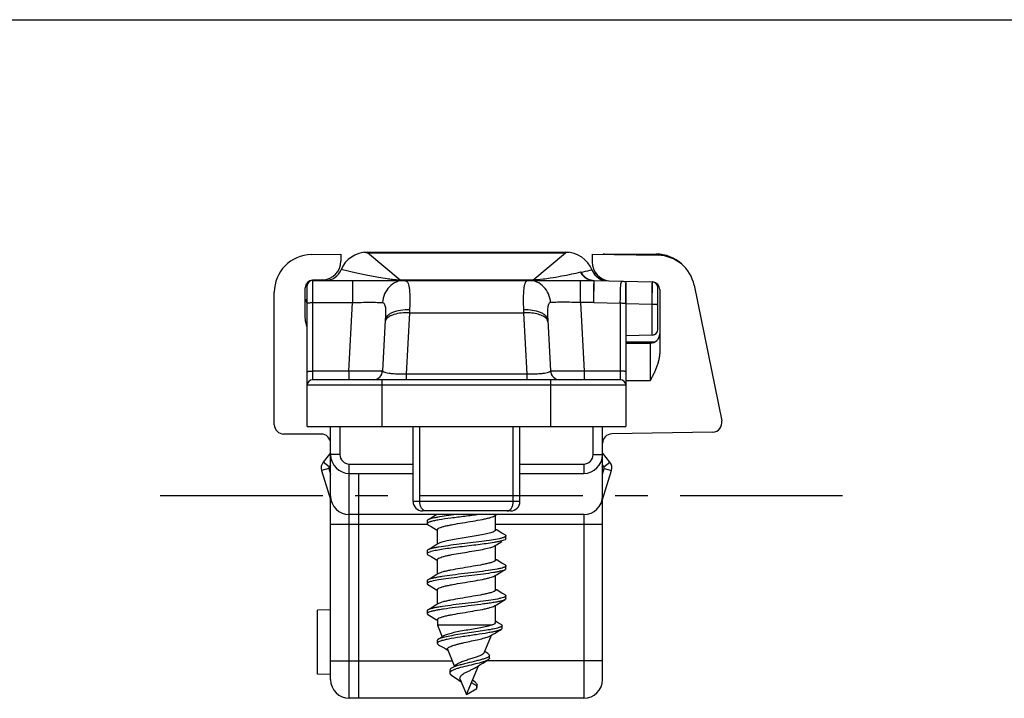
# Model space of a CAD drawing. Units: millimetres. Extents: x 643 to 1063, y -20 to 277.
# Drawn here: x 695 to 748, y 241 to 277 of the extents above; entities that cross this region are included whole.
import ezdxf

# ---------------------------------------------------------------- set-up
doc = ezdxf.new("R2010")
doc.units = ezdxf.units.MM
doc.header["$LTSCALE"] = 23.1
doc.linetypes.add('CENTER', pattern=[0.6, 0.375, -0.075, 0.075, -0.075])
doc.layers.get('0').update_dxf_attribs({"linetype": 'CONTINUOUS'})
doc.layers.add('COMPONENTI_DI_ASSIEME', color=7, linetype='CONTINUOUS')

msp = doc.modelspace()

# ---------------------------------------------------------------- linework, layer by layer
at = {"color": 7, "linetype": 'Continuous'}
msp.add_line((642.698, 277.328), (1062.698, 277.328), dxfattribs=at)
at = {"color": 1, "linetype": 'CENTER'}
msp.add_line((739.079, 251.919), (702.25, 251.919), dxfattribs=at)
at = {"layer": 'COMPONENTI_DI_ASSIEME', "color": 7, "linetype": 'Continuous'}
for p, q in [((710.738, 264.791), (712.323, 264.819)), ((712.323, 264.819), (712.323, 264.442)), ((713.723, 264.919), (724.323, 264.919)), ((725.723, 264.819), (729.236, 264.757)), ((725.723, 264.819), (725.723, 264.393)), ((726.383, 264.819), (729.142, 264.819)), ((710.423, 261.505), (710.423, 263.029)), ((710.523, 255.619), (710.523, 263.119)), ((711.349, 263.443), (710.823, 263.429)), ((710.823, 263.419), (725.823, 263.419)), ((725.806, 262.232), (725.823, 263.419)), ((725.823, 263.419), (728.931, 263.337)), ((727.523, 263.374), (727.523, 255.619)), ((727.523, 263.155), (727.523, 263.251)), ((727.523, 262.736), (727.523, 263.155)), ((729.223, 260.8), (729.223, 263.037)), ((731.161, 263.156), (732.631, 255.921)), ((708.773, 255.719), (708.773, 262.791)), ((725.806, 262.232), (725.811, 262.603)), ((729.323, 262.935), (729.323, 259.569)), ((714.69, 261.295), (714.548, 258.592)), ((723.357, 261.295), (723.498, 258.592)), ((728.931, 260.5), (727.523, 260.463)), ((729.041, 260.119), (727.523, 260.119)), ((727.523, 260.069), (728.823, 260.069)), ((727.223, 258.119), (710.823, 258.119)), ((711.273, 255.219), (709.273, 255.219)), ((710.523, 255.619), (727.523, 255.619)), ((711.773, 242.119), (711.773, 255.619)), ((716.173, 251.619), (716.173, 255.619)), ((721.873, 251.619), (721.873, 255.619)), ((726.273, 242.119), (726.273, 255.619)), ((732.149, 255.321), (726.765, 255.227)), ((711.773, 254.219), (711.382, 253.725)), ((726.665, 253.725), (726.273, 254.219)), ((711.296, 253.267), (711.773, 251.719)), ((712.773, 253.119), (716.173, 253.119)), ((713.273, 241.119), (713.273, 253.119)), ((721.873, 253.119), (725.273, 253.119)), ((726.273, 251.719), (726.751, 253.267)), ((721.373, 251.119), (716.673, 251.119)), ((725.273, 250.919), (712.773, 250.919)), ((716.923, 250.586), (716.923, 250.436)), ((716.923, 250.436), (716.968, 250.383)), ((720.514, 250.848), (720.632, 250.919)), ((720.573, 250.104), (720.573, 250.883)), ((717.473, 249.339), (717.473, 250.119)), ((720.622, 249.313), (720.759, 249.394)), ((720.759, 249.394), (720.902, 249.479)), ((721.123, 249.636), (721.123, 249.786)), ((716.923, 248.986), (716.923, 248.836)), ((720.514, 249.248), (720.622, 249.313)), ((720.573, 248.504), (720.573, 249.283)), ((717.473, 247.739), (717.473, 248.519)), ((720.902, 247.879), (721.079, 247.983)), ((721.123, 248.036), (721.123, 248.186)), ((716.923, 247.386), (716.923, 247.236)), ((720.573, 246.904), (720.573, 247.683)), ((717.473, 246.139), (717.473, 246.919)), ((720.902, 246.279), (721.079, 246.383)), ((721.123, 246.436), (721.123, 246.586)), ((711.773, 245.842), (711.073, 245.83)), ((711.073, 242.407), (711.073, 245.83)), ((716.923, 245.786), (716.923, 245.636)), ((720.573, 245.183), (720.573, 246.083)), ((717.473, 245.319), (717.473, 245.019)), ((720.369, 245.019), (717.473, 245.019)), ((717.473, 245.019), (717.732, 244.401)), ((720.87, 245.057), (720.84, 245.075)), ((720.917, 244.85), (720.917, 245)), ((717.464, 244.203), (717.464, 244.053)), ((719.958, 243.551), (720.351, 244.487)), ((718.385, 242.841), (718.018, 243.719)), ((720.183, 243.49), (720.156, 243.507)), ((720.248, 243.258), (720.248, 243.408)), ((718.132, 242.616), (718.132, 242.466)), ((719.023, 241.319), (719.668, 242.858)), ((719.566, 242.792), (719.607, 242.819)), ((711.773, 242.395), (711.073, 242.407)), ((718.153, 242.521), (718.15, 242.517)), ((718.62, 242.091), (718.736, 242.004)), ((718.688, 242.119), (719.023, 241.319)), ((719.417, 242.031), (719.347, 242.092)), ((719.492, 241.972), (719.417, 242.031)), ((719.023, 241.319), (719.573, 241.636)), ((719.573, 241.786), (719.288, 241.951)), ((719.573, 241.636), (719.573, 241.786)), ((719.583, 241.688), (719.583, 241.833)), ((725.273, 241.119), (712.773, 241.119))]:
    msp.add_line(p, q, dxfattribs=at)
at = {"layer": 'COMPONENTI_DI_ASSIEME', "color": 9, "linetype": 'Continuous'}
for p, q in [((713.74, 264.884), (724.307, 264.884)), ((715.48, 263.434), (713.74, 264.884)), ((722.567, 263.434), (724.307, 264.884)), ((726.383, 264.819), (726.383, 264.807)), ((729.142, 264.819), (729.142, 264.757)), ((710.823, 258.119), (710.823, 263.419)), ((712.945, 263.419), (712.945, 262.232)), ((722.567, 263.434), (715.48, 263.434)), ((715.48, 263.434), (715.48, 263.419)), ((722.567, 263.434), (722.567, 263.419)), ((725.102, 262.232), (725.102, 263.419)), ((728.923, 262.15), (728.931, 263.337)), ((728.931, 263.301), (728.931, 263.337)), ((710.823, 262.232), (712.945, 262.232)), ((712.753, 258.575), (712.945, 262.232)), ((725.806, 262.232), (725.102, 262.232)), ((725.102, 262.232), (725.294, 258.575)), ((725.806, 262.232), (727.223, 262.195)), ((727.223, 262.195), (727.223, 258.119)), ((727.523, 262.187), (728.923, 262.15)), ((728.923, 260.5), (728.923, 262.15)), ((715.983, 261.686), (715.811, 258.407)), ((715.988, 261.845), (715.983, 261.686)), ((715.983, 261.686), (722.063, 261.686)), ((722.059, 261.845), (722.063, 261.686)), ((722.063, 261.686), (722.235, 258.407)), ((728.823, 260.069), (728.823, 258.069)), ((712.753, 258.575), (710.823, 258.575)), ((712.753, 258.575), (712.753, 258.119)), ((722.235, 258.407), (715.811, 258.407)), ((715.811, 258.407), (715.811, 258.119)), ((722.235, 258.407), (722.235, 258.119)), ((727.223, 258.575), (725.294, 258.575)), ((725.294, 258.575), (725.294, 258.119)), ((727.523, 257.819), (710.523, 257.819)), ((714.523, 255.619), (714.523, 258.119)), ((723.523, 255.619), (723.523, 258.119)), ((727.523, 258.069), (728.823, 258.069)), ((712.273, 255.619), (712.273, 254.119)), ((716.535, 251.619), (716.535, 255.619)), ((721.511, 251.619), (721.511, 255.619)), ((725.773, 254.119), (725.773, 255.619)), ((712.273, 254.119), (711.773, 254.119)), ((725.773, 254.119), (726.273, 254.119)), ((711.695, 253.476), (711.382, 253.725)), ((711.773, 253.575), (711.695, 253.476)), ((712.773, 253.619), (716.173, 253.619)), ((712.773, 241.119), (712.773, 253.619)), ((721.873, 253.619), (725.273, 253.619)), ((725.273, 253.619), (725.273, 253.119)), ((726.352, 253.476), (726.273, 253.575)), ((726.352, 253.476), (726.665, 253.725)), ((711.678, 253.385), (711.296, 253.267)), ((711.678, 253.385), (711.773, 253.075)), ((726.273, 253.075), (726.369, 253.385)), ((726.369, 253.385), (726.751, 253.267)), ((721.873, 251.619), (716.173, 251.619)), ((725.273, 250.919), (725.273, 241.119)), ((711.773, 250.419), (716.938, 250.419)), ((720.573, 250.419), (726.273, 250.419)), ((711.773, 243.119), (718.269, 243.119)), ((726.273, 243.119), (720.09, 243.119))]:
    msp.add_line(p, q, dxfattribs=at)
at = {"layer": 'COMPONENTI_DI_ASSIEME', "color": 7, "linetype": 'Continuous'}
for points in [[(725.811, 262.603), (725.816, 262.933), (725.818, 263.074), (725.82, 263.194), (725.821, 263.291), (725.822, 263.361), (725.823, 263.404), (725.823, 263.419)], [(727.523, 262.187), (727.523, 262.378), (727.523, 262.563), (727.523, 262.736)], [(717.439, 250.919), (717.412, 250.902), (717.276, 250.821), (717.132, 250.736), (716.968, 250.639)], [(716.968, 250.383), (717.144, 250.279), (717.288, 250.194), (717.424, 250.113), (717.458, 250.093)], [(721.079, 249.839), (720.914, 249.936), (720.771, 250.021), (720.634, 250.102), (720.589, 250.13)], [(717.533, 249.374), (717.412, 249.302), (717.276, 249.221), (717.132, 249.136), (716.968, 249.039)], [(716.968, 248.783), (717.144, 248.679), (717.288, 248.594), (717.424, 248.513), (717.458, 248.493)], [(721.079, 248.239), (720.914, 248.336), (720.771, 248.421), (720.634, 248.502), (720.589, 248.53)], [(720.514, 247.648), (720.622, 247.713), (720.759, 247.794), (720.902, 247.879)], [(717.533, 247.774), (717.412, 247.702), (717.276, 247.621), (717.132, 247.536), (716.968, 247.439)], [(716.968, 247.183), (717.144, 247.079), (717.288, 246.994), (717.424, 246.913), (717.458, 246.893)], [(721.079, 246.639), (720.914, 246.736), (720.771, 246.821), (720.634, 246.902), (720.589, 246.93)], [(720.514, 246.048), (720.622, 246.113), (720.759, 246.194), (720.902, 246.279)], [(717.533, 246.174), (717.412, 246.102), (717.276, 246.021), (717.132, 245.936), (716.968, 245.839)], [(716.968, 245.583), (717.144, 245.479), (717.288, 245.394), (717.424, 245.313), (717.458, 245.293)], [(720.84, 245.075), (720.682, 245.17), (720.573, 245.236)], [(720.297, 244.455), (720.38, 244.505), (720.51, 244.582), (720.654, 244.667), (720.817, 244.762), (720.866, 244.791)], [(717.519, 244.271), (717.517, 244.269), (717.514, 244.267), (717.511, 244.265), (717.508, 244.263), (717.505, 244.261), (717.503, 244.26), (717.5, 244.258), (717.498, 244.256), (717.495, 244.254), (717.493, 244.252), (717.491, 244.25), (717.489, 244.248), (717.487, 244.247), (717.485, 244.245), (717.483, 244.243), (717.481, 244.241), (717.48, 244.239), (717.478, 244.237), (717.477, 244.235), (717.475, 244.233), (717.474, 244.232), (717.473, 244.23), (717.472, 244.228), (717.47, 244.226), (717.469, 244.224), (717.469, 244.222), (717.468, 244.22), (717.467, 244.219), (717.466, 244.217), (717.466, 244.215), (717.465, 244.213), (717.465, 244.211), (717.465, 244.209), (717.464, 244.207), (717.464, 244.205), (717.464, 244.203)], [(717.812, 244.451), (717.709, 244.387), (717.55, 244.289), (717.519, 244.271)], [(717.555, 244.289), (717.551, 244.288), (717.547, 244.286), (717.543, 244.284), (717.54, 244.282), (717.536, 244.28), (717.533, 244.278), (717.529, 244.276), (717.526, 244.275), (717.523, 244.273), (717.52, 244.271)], [(717.526, 243.981), (717.591, 243.943), (717.764, 243.84), (717.912, 243.751), (718.041, 243.674)], [(720.156, 243.507), (719.998, 243.608), (719.986, 243.616)], [(719.607, 242.819), (719.736, 242.901), (719.89, 242.997), (720.081, 243.113), (720.17, 243.166)], [(718.502, 242.925), (718.422, 242.867), (718.385, 242.841)], [(718.15, 242.517), (718.149, 242.515), (718.148, 242.514), (718.147, 242.512), (718.145, 242.51), (718.144, 242.508), (718.143, 242.506), (718.142, 242.504), (718.141, 242.502), (718.14, 242.5), (718.139, 242.499), (718.138, 242.497), (718.138, 242.495), (718.137, 242.493), (718.136, 242.491), (718.136, 242.489), (718.135, 242.487), (718.134, 242.486), (718.134, 242.484), (718.134, 242.482), (718.133, 242.48), (718.133, 242.478), (718.133, 242.476), (718.132, 242.474), (718.132, 242.472), (718.132, 242.471), (718.132, 242.469), (718.132, 242.467)], [(718.132, 242.466), (718.132, 242.465), (718.132, 242.463), (718.132, 242.461), (718.132, 242.459), (718.132, 242.458), (718.133, 242.456), (718.133, 242.454), (718.133, 242.452), (718.134, 242.45), (718.134, 242.448), (718.135, 242.446), (718.135, 242.444), (718.136, 242.443), (718.136, 242.441), (718.137, 242.439), (718.138, 242.437), (718.139, 242.435), (718.139, 242.433), (718.14, 242.431), (718.141, 242.43), (718.142, 242.428), (718.143, 242.426), (718.144, 242.424), (718.145, 242.422), (718.147, 242.42), (718.148, 242.418), (718.149, 242.416), (718.15, 242.415), (718.152, 242.413), (718.153, 242.411), (718.155, 242.409), (718.156, 242.407), (718.158, 242.405), (718.159, 242.403), (718.161, 242.402), (718.162, 242.4), (718.164, 242.398), (718.166, 242.396), (718.168, 242.394), (718.169, 242.392), (718.171, 242.39), (718.173, 242.388), (718.175, 242.387), (718.177, 242.385), (718.179, 242.383), (718.181, 242.381), (718.184, 242.379), (718.186, 242.377), (718.188, 242.375), (718.19, 242.373), (718.193, 242.372), (718.195, 242.37), (718.197, 242.368), (718.2, 242.366), (718.202, 242.364), (718.205, 242.362), (718.207, 242.36), (718.21, 242.359), (718.213, 242.357), (718.215, 242.355), (718.218, 242.353), (718.221, 242.351), (718.224, 242.349), (718.226, 242.347), (718.229, 242.345), (718.232, 242.344), (718.235, 242.342), (718.239, 242.339)], [(718.239, 242.339), (718.385, 242.247), (718.62, 242.091)]]:
    msp.add_lwpolyline(points, dxfattribs=at)
at = {"layer": 'COMPONENTI_DI_ASSIEME', "color": 9, "linetype": 'Continuous'}
for points in [[(728.927, 262.687), (728.93, 263.141), (728.93, 263.208), (728.93, 263.261), (728.931, 263.301)], [(728.923, 262.15), (728.924, 262.343), (728.926, 262.523), (728.927, 262.687)]]:
    msp.add_lwpolyline(points, dxfattribs=at)
at = {"layer": 'COMPONENTI_DI_ASSIEME', "color": 7, "linetype": 'Continuous'}
for centre, radius, start, end in [((710.773, 262.791), 2, 91, 180), ((713.723, 263.419), 1.5, 90, 157.9757), ((713.324, 262.407), 2.512, 84.11, 84.8339), ((713.319, 262.355), 2.564, 80.5485, 84.1006), ((724.733, 262.322), 2.598, 98.9657, 99.4427), ((724.323, 263.419), 1.5, 21.5392, 90), ((724.726, 262.369), 2.55, 95.1775, 98.9763), ((726.383, 264.319), 0.5, 90, 98.8572), ((729.142, 262.819), 2, 47.2321, 90), ((729.201, 262.758), 2, 11.482, 89), ((711.323, 264.442), 1, 271.5, 0), ((726.723, 264.393), 1, 180, 264.3553), ((711.498, 264.319), 0.9, 270, 337.9757), ((726.556, 264.3), 0.9, 201.5392, 256.9836), ((710.823, 263.029), 0.4, 91.5, 180), ((710.823, 263.119), 0.3, 90, 180), ((728.923, 263.037), 0.3, 0, 88.5), ((728.923, 262.935), 0.4, 0, 85.2911), ((710.923, 262.506), 0.5, 191.0625, 216.5714), ((728.823, 260.569), 0.5, 270, 0), ((728.923, 260.8), 0.3, 271.5, 0), ((714.049, 258.619), 0.5, 270, 357), ((723.998, 258.619), 0.5, 183, 270), ((710.823, 257.819), 0.3, 90, 180), ((727.223, 257.819), 0.3, 0, 90), ((709.273, 255.719), 0.5, 180, 270), ((732.141, 255.821), 0.5, 271, 11.482), ((711.273, 254.719), 0.5, 0, 90), ((726.773, 254.727), 0.5, 91, 180), ((712.773, 254.119), 1, 180, 270), ((725.273, 254.119), 1, 270, 0), ((711.773, 253.414), 0.5, 141.5709, 197.1509), ((726.273, 253.414), 0.5, 342.8491, 38.4291), ((712.773, 251.919), 1, 180, 270), ((716.673, 251.619), 0.5, 180, 270), ((721.373, 251.619), 0.5, 270, 0), ((725.273, 251.919), 1, 270, 0), ((718.463, 242.34), 0.457, 121.2665, 123.6813), ((719.051, 240.905), 1.872, 110.1156, 111.0899), ((712.773, 242.119), 1, 180, 270), ((725.273, 242.119), 1, 270, 0)]:
    msp.add_arc(centre, radius, start, end, dxfattribs=at)
at = {"layer": 'COMPONENTI_DI_ASSIEME', "color": 9, "linetype": 'Continuous'}
for centre, radius, start, end in [((725.334, 262.834), 1.04, 101.926, 103.0755), ((719.864, 288.72), 25.417, 281.9323, 283.0757), ((719.877, 288.665), 25.36, 283.0754, 283.3029), ((726.568, 264.29), 0.908, 199.6186, 204.8203), ((726.522, 264.244), 0.843, 245.0228, 262.4343), ((727.353, 263.11), 0.27, 50.8466, 56.906), ((712.773, 254.119), 0.5, 180, 270), ((725.273, 254.119), 0.5, 270, 0), ((711.773, 253.414), 0.1, 141.5709, 197.1509), ((726.273, 253.414), 0.1, 342.8491, 38.4291)]:
    msp.add_arc(centre, radius, start, end, dxfattribs=at)
for points, knots in [([(715.48, 263.434), (715.346, 263.437), (715.117, 263.456), (714.735, 263.502), (714.235, 263.58), (713.612, 263.699), (712.947, 263.846), (712.535, 263.946), (712.339, 263.996)], [0, 0, 0, 0, 0.126344, 0.215328, 0.360854, 0.601501, 0.810353, 1, 1, 1, 1]), ([(725.099, 263.848), (724.94, 263.811), (724.606, 263.736), (724.068, 263.628), (723.565, 263.539), (723.056, 263.468), (722.749, 263.438), (722.567, 263.434)], [0, 0, 0, 0, 0.190581, 0.399539, 0.640349, 0.786669, 1, 1, 1, 1]), ([(725.099, 263.848), (725.117, 263.815), (725.199, 263.692), (725.313, 263.589), (725.408, 263.533)], [0, 0, 0, 0, 0.253157, 1, 1, 1, 1]), ([(725.119, 263.852), (725.137, 263.82), (725.216, 263.699), (725.326, 263.597), (725.419, 263.54)], [0, 0, 0, 0, 0.253163, 1, 1, 1, 1]), ([(725.89, 263.685), (725.91, 263.663), (725.991, 263.581), (726.088, 263.516), (726.166, 263.479)], [0, 0, 0, 0, 0.252281, 1, 1, 1, 1]), ([(715.693, 263.419), (715.55, 263.419), (715.257, 263.356), (714.886, 263.091), (714.628, 262.699), (714.553, 262.389), (714.54, 262.231)], [0, 0, 0, 0, 0.237094, 0.481638, 0.736763, 1, 1, 1, 1]), ([(715.693, 263.419), (715.728, 263.419), (715.802, 263.401), (715.887, 263.309), (715.94, 263.171), (715.975, 262.987), (715.994, 262.758), (716, 262.487), (715.997, 262.177), (715.991, 261.959), (715.988, 261.845)], [0, 0, 0, 0, 0.061504, 0.126971, 0.210902, 0.319941, 0.455247, 0.615501, 0.798303, 1, 1, 1, 1]), ([(722.354, 263.419), (722.319, 263.419), (722.244, 263.401), (722.16, 263.309), (722.107, 263.171), (722.072, 262.987), (722.053, 262.758), (722.047, 262.487), (722.049, 262.177), (722.055, 261.959), (722.059, 261.845)], [0, 0, 0, 0, 0.061484, 0.126982, 0.210932, 0.319973, 0.455286, 0.615533, 0.798312, 1, 1, 1, 1]), ([(723.506, 262.231), (723.494, 262.389), (723.418, 262.699), (723.161, 263.091), (722.79, 263.356), (722.496, 263.419), (722.354, 263.419)], [0, 0, 0, 0, 0.263237, 0.518362, 0.762906, 1, 1, 1, 1]), ([(725.408, 263.533), (725.439, 263.515), (725.568, 263.449), (725.715, 263.419), (725.823, 263.419)], [0, 0, 0, 0, 0.252655, 1, 1, 1, 1]), ([(725.419, 263.54), (725.449, 263.521), (725.574, 263.454), (725.717, 263.421), (725.823, 263.419)], [0, 0, 0, 0, 0.252604, 1, 1, 1, 1]), ([(727.223, 262.195), (727.224, 262.274), (727.225, 262.429), (727.227, 262.652), (727.23, 262.856), (727.236, 263.033), (727.247, 263.176), (727.263, 263.274), (727.285, 263.331), (727.305, 263.359), (727.335, 263.377), (727.357, 263.378), (727.369, 263.378)], [0, 0, 0, 0, 0.191787, 0.37382, 0.539671, 0.683679, 0.800955, 0.888296, 0.920892, 0.947538, 0.97167, 1, 1, 1, 1]), ([(710.523, 262.206), (710.523, 262.208), (710.533, 262.213), (710.549, 262.217), (710.577, 262.221), (710.631, 262.226), (710.714, 262.231), (710.785, 262.232), (710.823, 262.232)], [0, 0, 0, 0, 0.025392, 0.083896, 0.176565, 0.300157, 0.621516, 1, 1, 1, 1]), ([(712.945, 262.232), (713.257, 262.243), (713.695, 262.254), (714.227, 262.248), (714.447, 262.239), (714.54, 262.231)], [0, 0, 0, 0, 0.586661, 0.824283, 1, 1, 1, 1]), ([(714.54, 262.231), (714.565, 262.229), (714.618, 262.206), (714.665, 262.126), (714.689, 262.024), (714.702, 261.9), (714.706, 261.762), (714.703, 261.558), (714.695, 261.401), (714.69, 261.295)], [0, 0, 0, 0, 0.074692, 0.159193, 0.265367, 0.390693, 0.530297, 0.680137, 1, 1, 1, 1]), ([(723.506, 262.231), (723.481, 262.229), (723.428, 262.206), (723.382, 262.126), (723.357, 262.024), (723.345, 261.9), (723.341, 261.761), (723.344, 261.558), (723.351, 261.401), (723.357, 261.295)], [0, 0, 0, 0, 0.074705, 0.159221, 0.265425, 0.390744, 0.530343, 0.680165, 1, 1, 1, 1]), ([(725.102, 262.232), (724.79, 262.243), (724.351, 262.254), (723.819, 262.248), (723.599, 262.239), (723.506, 262.231)], [0, 0, 0, 0, 0.586664, 0.824278, 1, 1, 1, 1]), ([(727.523, 262.187), (727.523, 262.179), (727.496, 262.178), (727.471, 262.183), (727.415, 262.19), (727.333, 262.193), (727.262, 262.195), (727.223, 262.195)], [0, 0, 0, 0, 0.080057, 0.172392, 0.297014, 0.619779, 1, 1, 1, 1]), ([(728.923, 262.15), (728.962, 262.15), (729.032, 262.149), (729.116, 262.145), (729.169, 262.139), (729.198, 262.135), (729.213, 262.131), (729.223, 262.127), (729.223, 262.124)], [0, 0, 0, 0, 0.378016, 0.699975, 0.823602, 0.915997, 0.974529, 1, 1, 1, 1]), ([(715.988, 261.845), (715.825, 261.851), (715.516, 261.837), (715.154, 261.748), (714.924, 261.631), (714.798, 261.532), (714.715, 261.42), (714.692, 261.335), (714.69, 261.295)], [0, 0, 0, 0, 0.322948, 0.607793, 0.727909, 0.831522, 0.92043, 1, 1, 1, 1]), ([(715.983, 261.686), (715.836, 261.693), (715.555, 261.685), (715.221, 261.624), (714.996, 261.54), (714.835, 261.454), (714.736, 261.36), (714.706, 261.29)], [0, 0, 0, 0, 0.318176, 0.603796, 0.726543, 0.833436, 1, 1, 1, 1]), ([(723.357, 261.295), (723.355, 261.335), (723.331, 261.42), (723.248, 261.532), (723.123, 261.631), (722.892, 261.748), (722.531, 261.837), (722.222, 261.851), (722.059, 261.845)], [0, 0, 0, 0, 0.07957, 0.168478, 0.27209, 0.392207, 0.677052, 1, 1, 1, 1]), ([(723.255, 261.407), (723.197, 261.46), (723.041, 261.552), (722.644, 261.675), (722.301, 261.697), (722.063, 261.686)], [0, 0, 0, 0, 0.188583, 0.426126, 1, 1, 1, 1]), ([(723.362, 261.205), (723.36, 261.241), (723.336, 261.318), (723.285, 261.379), (723.255, 261.407)], [0, 0, 0, 0, 0.464542, 1, 1, 1, 1]), ([(710.523, 258.549), (710.523, 258.551), (710.533, 258.556), (710.549, 258.56), (710.577, 258.564), (710.631, 258.569), (710.714, 258.574), (710.785, 258.575), (710.823, 258.575)], [0, 0, 0, 0, 0.025392, 0.083896, 0.176565, 0.300157, 0.621516, 1, 1, 1, 1]), ([(714.548, 258.592), (714.548, 258.591), (714.544, 258.589), (714.534, 258.587), (714.507, 258.584), (714.465, 258.58), (714.406, 258.577), (714.331, 258.575), (714.24, 258.572), (714.136, 258.571), (713.971, 258.569), (713.737, 258.568), (713.431, 258.568), (713.099, 258.571), (712.87, 258.573), (712.753, 258.575)], [0, 0, 0, 0, 0.001721, 0.005555, 0.020166, 0.044094, 0.077203, 0.119151, 0.169556, 0.227964, 0.293781, 0.445095, 0.617653, 0.805101, 1, 1, 1, 1]), ([(715.811, 258.407), (715.636, 258.404), (715.386, 258.408), (715.073, 258.431), (714.887, 258.454), (714.741, 258.482), (714.647, 258.51), (714.593, 258.536), (714.563, 258.556), (714.547, 258.579), (714.548, 258.592)], [0, 0, 0, 0, 0.402233, 0.575094, 0.719576, 0.832936, 0.915167, 0.94521, 0.96855, 1, 1, 1, 1]), ([(723.498, 258.592), (723.499, 258.579), (723.484, 258.556), (723.453, 258.536), (723.4, 258.51), (723.305, 258.482), (723.159, 258.454), (722.973, 258.431), (722.661, 258.408), (722.41, 258.404), (722.235, 258.407)], [0, 0, 0, 0, 0.031494, 0.054878, 0.084971, 0.1673, 0.280768, 0.425291, 0.598191, 1, 1, 1, 1]), ([(725.294, 258.575), (725.177, 258.573), (724.948, 258.571), (724.615, 258.568), (724.309, 258.568), (724.075, 258.569), (723.91, 258.571), (723.806, 258.572), (723.716, 258.575), (723.641, 258.577), (723.581, 258.58), (723.539, 258.584), (723.513, 258.587), (723.502, 258.589), (723.499, 258.591), (723.498, 258.592)], [0, 0, 0, 0, 0.19496, 0.382626, 0.555319, 0.706623, 0.772397, 0.830711, 0.881045, 0.922915, 0.95596, 0.97986, 0.994452, 0.998281, 1, 1, 1, 1]), ([(727.523, 258.549), (727.523, 258.551), (727.513, 258.556), (727.498, 258.56), (727.469, 258.564), (727.416, 258.569), (727.332, 258.574), (727.262, 258.575), (727.223, 258.575)], [0, 0, 0, 0, 0.025392, 0.083896, 0.176565, 0.300157, 0.621516, 1, 1, 1, 1]), ([(716.854, 251.119), (716.812, 251.119), (716.718, 251.151), (716.616, 251.268), (716.55, 251.431), (716.535, 251.554), (716.535, 251.619)], [0, 0, 0, 0, 0.197642, 0.429282, 0.701855, 1, 1, 1, 1]), ([(721.192, 251.119), (721.235, 251.119), (721.328, 251.151), (721.431, 251.268), (721.496, 251.431), (721.511, 251.554), (721.511, 251.619)], [0, 0, 0, 0, 0.197642, 0.429282, 0.701855, 1, 1, 1, 1])]:
    msp.add_open_spline(points, degree=3, knots=knots, dxfattribs=at)
for points in [[(725.743, 263.909), (725.781, 263.828), (725.831, 263.751), (725.89, 263.685)], [(727.369, 263.378), (727.415, 263.377), (727.462, 263.362), (727.5, 263.337)], [(714.706, 261.29), (714.694, 261.263), (714.687, 261.234), (714.685, 261.205)]]:
    msp.add_open_spline(points, degree=3, dxfattribs=at)
at = {"layer": 'COMPONENTI_DI_ASSIEME', "color": 7, "linetype": 'Continuous'}
for points, knots in [([(710.523, 260.923), (710.479, 261.064), (710.434, 261.259), (710.423, 261.456), (710.423, 261.505)], [0, 0, 0, 0, 0.749789, 1, 1, 1, 1]), ([(729.323, 259.569), (729.323, 259.535), (729.321, 259.469), (729.311, 259.37), (729.296, 259.271), (729.275, 259.173), (729.251, 259.077), (729.223, 258.981), (729.191, 258.886), (729.157, 258.793), (729.12, 258.7), (729.081, 258.608), (729.041, 258.517), (728.999, 258.427), (728.956, 258.337), (728.898, 258.217), (728.853, 258.128), (728.823, 258.069)], [0, 0, 0, 0, 0.062491, 0.124986, 0.187482, 0.249979, 0.312478, 0.374978, 0.437478, 0.499979, 0.562481, 0.624983, 0.687486, 0.749988, 0.812491, 0.874994, 1, 1, 1, 1]), ([(716.968, 250.639), (716.962, 250.635), (716.942, 250.622), (716.923, 250.602), (716.923, 250.586)], [0, 0, 0, 0, 0.334247, 1, 1, 1, 1]), ([(716.976, 250.493), (716.968, 250.489), (716.946, 250.476), (716.923, 250.453), (716.923, 250.436)], [0, 0, 0, 0, 0.341412, 1, 1, 1, 1]), ([(718.473, 250.919), (718.296, 250.896), (717.97, 250.854), (717.583, 250.796), (717.323, 250.747), (717.173, 250.713), (717.057, 250.679), (716.993, 250.653), (716.968, 250.639)], [0, 0, 0, 0, 0.347676, 0.643253, 0.764523, 0.865369, 0.944126, 1, 1, 1, 1]), ([(717.116, 250.546), (717.102, 250.542), (717.054, 250.527), (717.007, 250.51), (716.976, 250.493)], [0, 0, 0, 0, 0.300344, 1, 1, 1, 1]), ([(719.691, 250.919), (719.44, 250.886), (718.939, 250.826), (718.227, 250.739), (717.684, 250.663), (717.326, 250.598), (717.18, 250.564), (717.116, 250.546)], [0, 0, 0, 0, 0.292547, 0.580685, 0.826977, 0.924182, 1, 1, 1, 1]), ([(717.473, 250.119), (717.473, 250.136), (717.494, 250.163), (717.531, 250.189), (717.595, 250.223), (717.704, 250.261), (717.865, 250.305), (718.064, 250.35), (718.382, 250.412), (718.818, 250.485), (719.347, 250.571), (719.773, 250.645), (720.076, 250.708), (720.259, 250.752), (720.402, 250.795), (720.483, 250.829), (720.514, 250.848)], [0, 0, 0, 0, 0.016424, 0.02856, 0.043897, 0.084565, 0.138019, 0.202961, 0.277513, 0.446156, 0.623274, 0.787032, 0.857538, 0.917502, 0.965344, 1, 1, 1, 1]), ([(720.312, 249.954), (720.216, 249.925), (719.994, 249.874), (719.63, 249.805), (719.217, 249.735), (718.789, 249.666), (718.38, 249.596), (718.022, 249.527), (717.77, 249.467), (717.616, 249.415), (717.557, 249.389), (717.533, 249.374)], [0, 0, 0, 0, 0.106156, 0.239985, 0.390916, 0.547435, 0.69725, 0.828759, 0.931949, 0.970653, 1, 1, 1, 1]), ([(720.573, 250.104), (720.573, 250.09), (720.561, 250.068), (720.534, 250.046), (720.491, 250.018), (720.416, 249.986), (720.35, 249.965), (720.312, 249.954)], [0, 0, 0, 0, 0.131461, 0.22128, 0.331999, 0.620869, 1, 1, 1, 1]), ([(720.769, 249.636), (720.633, 249.606), (720.321, 249.553), (719.81, 249.482), (719.231, 249.411), (718.636, 249.34), (718.073, 249.268), (717.647, 249.206), (717.359, 249.154), (717.193, 249.118), (717.065, 249.082), (716.995, 249.055), (716.968, 249.039)], [0, 0, 0, 0, 0.108517, 0.246406, 0.401866, 0.562104, 0.713555, 0.843575, 0.897079, 0.941486, 0.9759, 1, 1, 1, 1]), ([(720.489, 249.433), (720.21, 249.386), (719.604, 249.305), (718.84, 249.215), (718.215, 249.136), (717.795, 249.079), (717.443, 249.021), (717.234, 248.978), (717.145, 248.954)], [0, 0, 0, 0, 0.251251, 0.542041, 0.682939, 0.810599, 0.918106, 1, 1, 1, 1]), ([(720.769, 249.486), (720.748, 249.482), (720.655, 249.462), (720.562, 249.445), (720.489, 249.433)], [0, 0, 0, 0, 0.226086, 1, 1, 1, 1]), ([(720.971, 249.688), (720.956, 249.684), (720.89, 249.664), (720.822, 249.648), (720.769, 249.636)], [0, 0, 0, 0, 0.216358, 1, 1, 1, 1]), ([(721.078, 249.583), (721.041, 249.562), (720.938, 249.526), (720.833, 249.5), (720.769, 249.486)], [0, 0, 0, 0, 0.398777, 1, 1, 1, 1]), ([(721.033, 249.711), (721.028, 249.709), (721.008, 249.701), (720.987, 249.694), (720.971, 249.688)], [0, 0, 0, 0, 0.229545, 1, 1, 1, 1]), ([(721.083, 249.736), (721.079, 249.734), (721.063, 249.725), (721.046, 249.717), (721.033, 249.711)], [0, 0, 0, 0, 0.220831, 1, 1, 1, 1]), ([(721.123, 249.636), (721.123, 249.632), (721.118, 249.608), (721.095, 249.593), (721.078, 249.583)], [0, 0, 0, 0, 0.188961, 1, 1, 1, 1]), ([(721.079, 249.839), (721.085, 249.835), (721.104, 249.823), (721.123, 249.802), (721.123, 249.786)], [0, 0, 0, 0, 0.334597, 1, 1, 1, 1]), ([(721.123, 249.786), (721.123, 249.782), (721.118, 249.76), (721.098, 249.745), (721.083, 249.736)], [0, 0, 0, 0, 0.192939, 1, 1, 1, 1]), ([(716.968, 249.039), (716.961, 249.035), (716.942, 249.023), (716.923, 249.002), (716.923, 248.986)], [0, 0, 0, 0, 0.334852, 1, 1, 1, 1]), ([(716.991, 248.901), (716.973, 248.892), (716.944, 248.878), (716.923, 248.848), (716.923, 248.836)], [0, 0, 0, 0, 0.621886, 1, 1, 1, 1]), ([(717.145, 248.954), (717.129, 248.95), (717.077, 248.935), (717.025, 248.917), (716.991, 248.901)], [0, 0, 0, 0, 0.296708, 1, 1, 1, 1]), ([(717.473, 248.519), (717.473, 248.534), (717.489, 248.558), (717.519, 248.581), (717.57, 248.611), (717.657, 248.646), (717.788, 248.685), (717.95, 248.725), (718.214, 248.781), (718.588, 248.847), (719.06, 248.925), (719.529, 249.002), (719.947, 249.078), (720.202, 249.136), (720.312, 249.169)], [0, 0, 0, 0, 0.015339, 0.026177, 0.03967, 0.075121, 0.121801, 0.17878, 0.24488, 0.397962, 0.56629, 0.733247, 0.882721, 1, 1, 1, 1]), ([(720.312, 249.169), (720.352, 249.18), (720.421, 249.203), (720.488, 249.232), (720.514, 249.248)], [0, 0, 0, 0, 0.572792, 1, 1, 1, 1]), ([(716.923, 248.836), (716.923, 248.832), (716.929, 248.808), (716.952, 248.793), (716.968, 248.783)], [0, 0, 0, 0, 0.189361, 1, 1, 1, 1]), ([(720.573, 248.504), (720.573, 248.486), (720.553, 248.459), (720.515, 248.433), (720.451, 248.399), (720.343, 248.361), (720.181, 248.317), (719.983, 248.273), (719.665, 248.211), (719.229, 248.137), (718.7, 248.051), (718.273, 247.977), (717.97, 247.915), (717.788, 247.87), (717.645, 247.827), (717.564, 247.793), (717.533, 247.774)], [0, 0, 0, 0, 0.016424, 0.02856, 0.043898, 0.084565, 0.138019, 0.202963, 0.277515, 0.446145, 0.623265, 0.787031, 0.857537, 0.917501, 0.965344, 1, 1, 1, 1]), ([(720.985, 248.093), (720.939, 248.077), (720.83, 248.048), (720.56, 247.992), (720.136, 247.926), (719.557, 247.85), (718.926, 247.775), (718.305, 247.698), (717.821, 247.633), (717.484, 247.578), (717.283, 247.539), (717.125, 247.501), (717.035, 247.471), (716.999, 247.455)], [0, 0, 0, 0, 0.036232, 0.083219, 0.205048, 0.354303, 0.516711, 0.67672, 0.819017, 0.879151, 0.930071, 0.970609, 1, 1, 1, 1]), ([(721.078, 247.983), (721.05, 247.967), (720.975, 247.938), (720.839, 247.9), (720.66, 247.863), (720.351, 247.808), (719.896, 247.744), (719.299, 247.669), (718.676, 247.594), (718.086, 247.52), (717.583, 247.447), (717.284, 247.391), (717.159, 247.358)], [0, 0, 0, 0, 0.024753, 0.060416, 0.106607, 0.162388, 0.297503, 0.4536, 0.616345, 0.770703, 0.902545, 1, 1, 1, 1]), ([(721.123, 248.186), (721.123, 248.167), (721.091, 248.138), (721.041, 248.114), (721.005, 248.1), (720.985, 248.093)], [0, 0, 0, 0, 0.337707, 0.624357, 1, 1, 1, 1]), ([(721.078, 248.239), (721.085, 248.235), (721.104, 248.222), (721.123, 248.202), (721.123, 248.186)], [0, 0, 0, 0, 0.33426, 1, 1, 1, 1]), ([(721.123, 248.036), (721.123, 248.032), (721.117, 248.008), (721.095, 247.993), (721.078, 247.983)], [0, 0, 0, 0, 0.189359, 1, 1, 1, 1]), ([(716.968, 247.439), (716.961, 247.435), (716.942, 247.423), (716.923, 247.402), (716.923, 247.386)], [0, 0, 0, 0, 0.33499, 1, 1, 1, 1]), ([(716.999, 247.305), (716.988, 247.3), (716.968, 247.289), (716.939, 247.27), (716.923, 247.249), (716.923, 247.236)], [0, 0, 0, 0, 0.352051, 0.629156, 1, 1, 1, 1]), ([(716.999, 247.455), (716.996, 247.453), (716.986, 247.448), (716.976, 247.443), (716.968, 247.439)], [0, 0, 0, 0, 0.269003, 1, 1, 1, 1]), ([(717.159, 247.358), (717.143, 247.354), (717.089, 247.339), (717.035, 247.321), (716.999, 247.305)], [0, 0, 0, 0, 0.294968, 1, 1, 1, 1]), ([(717.473, 246.919), (717.473, 246.936), (717.494, 246.963), (717.531, 246.989), (717.595, 247.023), (717.704, 247.061), (717.865, 247.105), (718.064, 247.15), (718.382, 247.212), (718.818, 247.285), (719.347, 247.371), (719.773, 247.445), (720.076, 247.508), (720.259, 247.552), (720.402, 247.595), (720.483, 247.629), (720.514, 247.648)], [0, 0, 0, 0, 0.016424, 0.02856, 0.043898, 0.084565, 0.138019, 0.202963, 0.277515, 0.446146, 0.623266, 0.787032, 0.857538, 0.917501, 0.965344, 1, 1, 1, 1]), ([(716.923, 247.236), (716.923, 247.232), (716.929, 247.208), (716.952, 247.193), (716.968, 247.183)], [0, 0, 0, 0, 0.189425, 1, 1, 1, 1]), ([(720.573, 246.904), (720.573, 246.886), (720.553, 246.859), (720.515, 246.833), (720.451, 246.799), (720.343, 246.761), (720.181, 246.717), (719.983, 246.673), (719.665, 246.611), (719.229, 246.537), (718.7, 246.451), (718.273, 246.377), (717.97, 246.315), (717.788, 246.27), (717.645, 246.227), (717.564, 246.193), (717.533, 246.174)], [0, 0, 0, 0, 0.016427, 0.028566, 0.043909, 0.084596, 0.138074, 0.203018, 0.277565, 0.446186, 0.623298, 0.787051, 0.857549, 0.917508, 0.965346, 1, 1, 1, 1]), ([(720.996, 246.497), (720.951, 246.481), (720.846, 246.452), (720.58, 246.395), (720.162, 246.33), (719.587, 246.254), (718.957, 246.178), (718.334, 246.102), (717.846, 246.037), (717.505, 245.981), (717.301, 245.943), (717.138, 245.904), (717.046, 245.875), (717.008, 245.859)], [0, 0, 0, 0, 0.035142, 0.081107, 0.201233, 0.349393, 0.511428, 0.671821, 0.815222, 0.876143, 0.92798, 0.969536, 1, 1, 1, 1]), ([(721.078, 246.383), (721.047, 246.365), (720.964, 246.334), (720.812, 246.294), (720.611, 246.253), (720.367, 246.212), (720.087, 246.171), (719.663, 246.114), (719.104, 246.046), (718.442, 245.966), (717.918, 245.897), (717.548, 245.839), (717.326, 245.798), (717.15, 245.758), (717.05, 245.727), (717.009, 245.709)], [0, 0, 0, 0, 0.026098, 0.064372, 0.114296, 0.174601, 0.243742, 0.319942, 0.485085, 0.652432, 0.804092, 0.868863, 0.923969, 0.968016, 1, 1, 1, 1]), ([(721.123, 246.586), (721.123, 246.568), (721.094, 246.54), (721.048, 246.517), (721.015, 246.504), (720.996, 246.497)], [0, 0, 0, 0, 0.342023, 0.627371, 1, 1, 1, 1]), ([(721.078, 246.639), (721.085, 246.635), (721.104, 246.622), (721.123, 246.602), (721.123, 246.586)], [0, 0, 0, 0, 0.334181, 1, 1, 1, 1]), ([(721.123, 246.436), (721.123, 246.432), (721.117, 246.408), (721.095, 246.393), (721.078, 246.383)], [0, 0, 0, 0, 0.189276, 1, 1, 1, 1]), ([(716.968, 245.839), (716.961, 245.835), (716.942, 245.823), (716.923, 245.802), (716.923, 245.786)], [0, 0, 0, 0, 0.335165, 1, 1, 1, 1]), ([(717.009, 245.709), (716.997, 245.704), (716.974, 245.693), (716.942, 245.673), (716.923, 245.65), (716.923, 245.636)], [0, 0, 0, 0, 0.357287, 0.63638, 1, 1, 1, 1]), ([(717.008, 245.859), (717.004, 245.857), (716.991, 245.851), (716.977, 245.844), (716.968, 245.839)], [0, 0, 0, 0, 0.273157, 1, 1, 1, 1]), ([(717.473, 245.319), (717.473, 245.336), (717.494, 245.364), (717.531, 245.389), (717.595, 245.423), (717.704, 245.461), (717.865, 245.505), (718.063, 245.55), (718.382, 245.612), (718.818, 245.685), (719.347, 245.771), (719.773, 245.845), (720.076, 245.908), (720.259, 245.952), (720.402, 245.995), (720.483, 246.029), (720.514, 246.048)], [0, 0, 0, 0, 0.016425, 0.028578, 0.043931, 0.084538, 0.138031, 0.202961, 0.277496, 0.446118, 0.623247, 0.787013, 0.857513, 0.91748, 0.965352, 1, 1, 1, 1]), ([(716.923, 245.636), (716.923, 245.632), (716.929, 245.608), (716.952, 245.593), (716.968, 245.583)], [0, 0, 0, 0, 0.189506, 1, 1, 1, 1]), ([(720.573, 245.183), (720.573, 245.15), (720.528, 245.1), (720.452, 245.055), (720.399, 245.031), (720.369, 245.019)], [0, 0, 0, 0, 0.359061, 0.640773, 1, 1, 1, 1]), ([(720.671, 244.868), (720.573, 244.841), (720.344, 244.792), (719.962, 244.726), (719.517, 244.658), (719.044, 244.589), (718.578, 244.52), (718.158, 244.449), (717.854, 244.387), (717.662, 244.333), (717.586, 244.305), (717.555, 244.289)], [0, 0, 0, 0, 0.096229, 0.221156, 0.366323, 0.521147, 0.673707, 0.811694, 0.923545, 0.966628, 1, 1, 1, 1]), ([(720.369, 245.019), (720.283, 244.993), (720.085, 244.946), (719.76, 244.881), (719.39, 244.815), (719.002, 244.747), (718.624, 244.679), (718.287, 244.61), (718.045, 244.548), (717.895, 244.494), (717.836, 244.466), (717.812, 244.451)], [0, 0, 0, 0, 0.103063, 0.232187, 0.378724, 0.532648, 0.682823, 0.817522, 0.926002, 0.967626, 1, 1, 1, 1]), ([(720.866, 244.791), (720.834, 244.772), (720.749, 244.74), (720.596, 244.697), (720.396, 244.653), (720.248, 244.626), (720.167, 244.612)], [0, 0, 0, 0, 0.153345, 0.374278, 0.658929, 1, 1, 1, 1]), ([(720.767, 244.898), (720.76, 244.896), (720.728, 244.885), (720.696, 244.875), (720.671, 244.868)], [0, 0, 0, 0, 0.229695, 1, 1, 1, 1]), ([(720.917, 245), (720.917, 244.979), (720.882, 244.948), (720.828, 244.921), (720.789, 244.906), (720.767, 244.898)], [0, 0, 0, 0, 0.338983, 0.625027, 1, 1, 1, 1]), ([(720.917, 244.85), (720.917, 244.845), (720.913, 244.831), (720.895, 244.81), (720.877, 244.798), (720.866, 244.791)], [0, 0, 0, 0, 0.185912, 0.528733, 1, 1, 1, 1]), ([(720.87, 245.057), (720.877, 245.053), (720.897, 245.039), (720.917, 245.017), (720.917, 245)], [0, 0, 0, 0, 0.33197, 1, 1, 1, 1]), ([(717.715, 244.197), (717.669, 244.184), (717.594, 244.159), (717.521, 244.124), (717.495, 244.104)], [0, 0, 0, 0, 0.595569, 1, 1, 1, 1]), ([(720.167, 244.612), (719.958, 244.575), (719.517, 244.508), (718.861, 244.413), (718.325, 244.33), (717.948, 244.257), (717.787, 244.218), (717.715, 244.197)], [0, 0, 0, 0, 0.255886, 0.537114, 0.799675, 0.910078, 1, 1, 1, 1]), ([(718.018, 243.719), (718.015, 243.726), (718.011, 243.743), (718.018, 243.781), (718.058, 243.826), (718.134, 243.871), (718.241, 243.916), (718.376, 243.961), (718.535, 244.005), (718.712, 244.049), (718.968, 244.107), (719.291, 244.176), (719.659, 244.255), (719.971, 244.332), (720.155, 244.389), (720.23, 244.422)], [0, 0, 0, 0, 0.010667, 0.021171, 0.046856, 0.083696, 0.132677, 0.19296, 0.262847, 0.340237, 0.422841, 0.593992, 0.757528, 0.896979, 1, 1, 1, 1]), ([(720.23, 244.422), (720.236, 244.424), (720.259, 244.435), (720.281, 244.446), (720.297, 244.455)], [0, 0, 0, 0, 0.273919, 1, 1, 1, 1]), ([(717.495, 244.104), (717.491, 244.1), (717.476, 244.087), (717.464, 244.067), (717.464, 244.053)], [0, 0, 0, 0, 0.306808, 1, 1, 1, 1]), ([(717.464, 244.053), (717.464, 244.047), (717.468, 244.03), (717.491, 244.004), (717.513, 243.989), (717.526, 243.981)], [0, 0, 0, 0, 0.185756, 0.528722, 1, 1, 1, 1]), ([(719.971, 243.231), (719.908, 243.21), (719.771, 243.169), (719.464, 243.09), (719.134, 243.014), (718.803, 242.932), (718.575, 242.87), (718.383, 242.807), (718.271, 242.758), (718.226, 242.731)], [0, 0, 0, 0, 0.108767, 0.236525, 0.523406, 0.667011, 0.799495, 0.912726, 1, 1, 1, 1]), ([(719.958, 243.551), (719.946, 243.522), (719.883, 243.466), (719.756, 243.401), (719.575, 243.33), (719.357, 243.258), (719.118, 243.182), (718.882, 243.104), (718.674, 243.024), (718.55, 242.961), (718.502, 242.925)], [0, 0, 0, 0, 0.058186, 0.149139, 0.272107, 0.419979, 0.581248, 0.741745, 0.886021, 1, 1, 1, 1]), ([(720.17, 243.166), (720.135, 243.145), (720.048, 243.107), (719.826, 243.031), (719.637, 242.984), (719.501, 242.95)], [0, 0, 0, 0, 0.172756, 0.402179, 1, 1, 1, 1]), ([(720.071, 243.268), (720.064, 243.265), (720.03, 243.252), (719.997, 243.24), (719.971, 243.231)], [0, 0, 0, 0, 0.233015, 1, 1, 1, 1]), ([(720.248, 243.408), (720.248, 243.381), (720.208, 243.338), (720.143, 243.3), (720.097, 243.279), (720.071, 243.268)], [0, 0, 0, 0, 0.354045, 0.636645, 1, 1, 1, 1]), ([(720.248, 243.258), (720.248, 243.25), (720.243, 243.228), (720.215, 243.195), (720.187, 243.176), (720.17, 243.166)], [0, 0, 0, 0, 0.185462, 0.528714, 1, 1, 1, 1]), ([(720.183, 243.49), (720.193, 243.484), (720.221, 243.464), (720.248, 243.432), (720.248, 243.408)], [0, 0, 0, 0, 0.326344, 1, 1, 1, 1]), ([(718.21, 242.72), (718.198, 242.713), (718.163, 242.687), (718.132, 242.646), (718.132, 242.616)], [0, 0, 0, 0, 0.319483, 1, 1, 1, 1]), ([(718.377, 242.652), (718.329, 242.633), (718.25, 242.599), (718.175, 242.549), (718.153, 242.521)], [0, 0, 0, 0, 0.590897, 1, 1, 1, 1]), ([(718.596, 242.724), (718.579, 242.719), (718.516, 242.7), (718.453, 242.68), (718.407, 242.663)], [0, 0, 0, 0, 0.265824, 1, 1, 1, 1]), ([(719.501, 242.95), (719.347, 242.913), (719.044, 242.842), (718.742, 242.767), (718.596, 242.724)], [0, 0, 0, 0, 0.50975, 1, 1, 1, 1]), ([(718.688, 242.119), (718.681, 242.135), (718.671, 242.169), (718.674, 242.242), (718.728, 242.331), (718.837, 242.416), (718.976, 242.497), (719.134, 242.573), (719.293, 242.647), (719.438, 242.717), (719.527, 242.767), (719.566, 242.792)], [0, 0, 0, 0, 0.046122, 0.088967, 0.180711, 0.297338, 0.437194, 0.589645, 0.741638, 0.881338, 1, 1, 1, 1]), ([(719.492, 241.972), (719.517, 241.952), (719.561, 241.915), (719.583, 241.858), (719.583, 241.833)], [0, 0, 0, 0, 0.563473, 1, 1, 1, 1]), ([(719.583, 241.833), (719.583, 241.821), (719.581, 241.805), (719.575, 241.79), (719.573, 241.786)], [0, 0, 0, 0, 0.737779, 1, 1, 1, 1])]:
    msp.add_open_spline(points, degree=3, knots=knots, dxfattribs=at)

doc.saveas('drawing.dxf')
